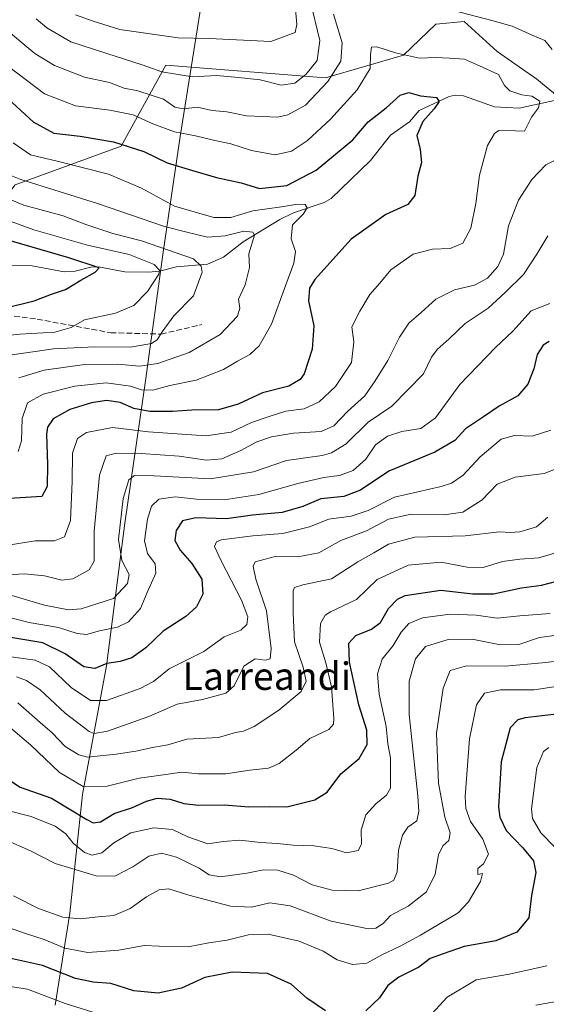
# Model space of a CAD drawing. Units: metres. Extents: x 648085 to 651549, y 4743905 to 4746293.
# Drawn here: x 648285 to 648439, y 4744521 to 4744809 of the extents above; entities that cross this region are included whole.
import ezdxf
from ezdxf.enums import TextEntityAlignment as Align

# ---------------------------------------------------------------- set-up
doc = ezdxf.new("R2010")
doc.units = ezdxf.units.M
doc.header["$MEASUREMENT"] = 0
doc.linetypes.add('DGN Style 3', pattern=[2.307223458686699, 1.648016756204785, -0.6592067024819142])
for name, color, linetype, lineweight in [('Arbolado forestal CxS', 92, 'Continuous', 0), ('Corriente natural lineal', 142, 'Continuous', 13), ('Curva de nivel maestra', 30, 'Continuous', 30), ('Curva de nivel normal', 30, 'Continuous', 0), ('Entidad de ámbito territorial', 7, 'Continuous', 0), ('Entidad de ámbito territorial CxS', 92, 'Continuous', 0), ('Senda', 7, 'DGN Style 3', 0), ('Texto cartográfico', 7, 'Continuous', 0)]:
    doc.layers.add(name, color=color, linetype=linetype, lineweight=lineweight)
doc.styles.add('Style-Arial', font='txt')

msp = doc.modelspace()

# ---------------------------------------------------------------- linework, layer by layer
at = {"layer": 'Arbolado forestal CxS', "color": 92, "linetype": 'Continuous', "lineweight": 0}
for points in [[(648456.8059, 4744774.5273, 1013.224300000002), (648436.2056999998, 4744791.392100001, 1007.247799999997), (648424.6369000003, 4744799.488100001, 1006.7889), (648414.9693, 4744808.2481, 1009.366099999999), (648406.7115000002, 4744807.4911, 1008.434299999994), (648397.3013000004, 4744798.453500001, 1005.259000000005), (648374.5015000004, 4744791.763900001, 1013.166500000007), (648328.0132999998, 4744795.536499999, 1016.625499999995), (648315.0016999999, 4744771.824100001, 1000.0916), (648283.9981000006, 4744760.563899999, 989.7223999999987), (648272.1359000001, 4744745.133300001, 974.2445000000008), (648238.7984999996, 4744763.083500001, 968.1186000000017), (648189.5537, 4744781.438899999, 966.6971000000049), (648147.3964999998, 4744793.5393, 959.557799999995), (648115.2619000003, 4744797.1647, 955.0121999999974), (648115.2505999999, 4744797.161699999, 955.0077000000019), (648112.8342000004, 4744909.273399999, 982.4625999999989)], [(648134.4699999997, 4743905.470000001, 1200.455400000006), (648119.2109000003, 4744613.423000001, 1043.874700000001), (648119.2247000001, 4744613.4253, 1043.876099999994), (648150.5255000005, 4744622.567500001, 1040.303499999995), (648176.6171000004, 4744621.676300001, 1040.222800000003), (648228.2194999997, 4744616.0715, 1046.436199999996), (648261.8620999996, 4744621.0119, 1035.224799999996), (648276.9562999997, 4744632.6757, 1021.886899999998), (648281.8214999996, 4744648.004100001, 1007.5962), (648270.6032999996, 4744675.813899999, 995.7973000000056), (648266.8481000002, 4744715.176100001, 977.3405000000058), (648269.0576999999, 4744738.094699999, 968.8611999999995), (648272.1359000001, 4744745.133300001, 974.2445000000008), (648283.9981000006, 4744760.563899999, 989.7223999999987), (648315.0016999999, 4744771.824100001, 1000.0916), (648328.0132999998, 4744795.536499999, 1016.625499999995), (648374.5015000004, 4744791.763900001, 1013.166500000007), (648397.3013000004, 4744798.453500001, 1005.259000000005), (648406.7115000002, 4744807.4911, 1008.434299999994), (648414.9693, 4744808.2481, 1009.366099999999), (648424.6369000003, 4744799.488100001, 1006.7889), (648436.2056999998, 4744791.392100001, 1007.247799999997), (648456.8059, 4744774.5273, 1013.224300000002)], [(648658.1926999995, 4744573.387900001, 1130.618100000007), (648648.5141000003, 4744582.7829, 1127.075400000002), (648642.5226999996, 4744601.1325, 1120.043099999995), (648647.1831, 4744630.444900001, 1108.565400000007), (648655.6327000001, 4744661.720100001, 1096.3027), (648643.7225000003, 4744693.333699999, 1085.700100000002), (648623.1221000003, 4744710.1985, 1073.984800000006), (648581.6010999996, 4744722.3079, 1058.670400000003), (648549.6557, 4744732.0141, 1048.457500000004), (648535.5729, 4744738.166099999, 1042.809999999998), (648532.6957, 4744761.011700001, 1046.080700000006), (648498.9260999998, 4744764.968900001, 1033.179900000003), (648456.8059, 4744774.5273, 1013.224300000002), (648436.2056999998, 4744791.392100001, 1007.247799999997), (648424.6369000003, 4744799.488100001, 1006.7889), (648414.9693, 4744808.2481, 1009.366099999999), (648406.7115000002, 4744807.4911, 1008.434299999994), (648397.3013000004, 4744798.453500001, 1005.259000000005), (648374.5015000004, 4744791.763900001, 1013.166500000007), (648328.0132999998, 4744795.536499999, 1016.625499999995), (648315.0016999999, 4744771.824100001, 1000.0916), (648283.9981000006, 4744760.563899999, 989.7223999999987), (648272.1359000001, 4744745.133300001, 974.2445000000008)], [(648658.1926999995, 4744573.387900001, 1130.618100000007), (648648.5141000003, 4744582.7829, 1127.075400000002), (648642.5226999996, 4744601.1325, 1120.043099999995), (648647.1831, 4744630.444900001, 1108.565400000007), (648655.6327000001, 4744661.720100001, 1096.3027), (648643.7225000003, 4744693.333699999, 1085.700100000002), (648623.1221000003, 4744710.1985, 1073.984800000006), (648581.6010999996, 4744722.3079, 1058.670400000003), (648549.6557, 4744732.0141, 1048.457500000004), (648535.5729, 4744738.166099999, 1042.809999999998), (648532.6957, 4744761.011700001, 1046.080700000006), (648498.9260999998, 4744764.968900001, 1033.179900000003), (648456.8059, 4744774.5273, 1013.224300000002), (648436.2056999998, 4744791.392100001, 1007.247799999997), (648424.6369000003, 4744799.488100001, 1006.7889), (648414.9693, 4744808.2481, 1009.366099999999), (648406.7115000002, 4744807.4911, 1008.434299999994), (648397.3013000004, 4744798.453500001, 1005.259000000005), (648374.5015000004, 4744791.763900001, 1013.166500000007), (648328.0132999998, 4744795.536499999, 1016.625499999995), (648315.0016999999, 4744771.824100001, 1000.0916), (648283.9981000006, 4744760.563899999, 989.7223999999987), (648272.1359000001, 4744745.133300001, 974.2445000000008)]]:
    msp.add_polyline3d(points, dxfattribs=at)
at = {"layer": 'Corriente natural lineal', "color": 142, "linetype": 'Continuous', "lineweight": 13}
msp.add_polyline3d([(648442.1880999999, 4744785.3507, 1006.203500000003), (648431, 4744783, 1003.664300000004), (648423.8106000006, 4744783.354699999, 1002.968999999997), (648414.7854000004, 4744786.541300001, 1001.995800000004), (648412.3819000004, 4744786.7511, 1001.739300000001), (648410.5928999997, 4744786.3148, 1001.533200000005), (648401.8252999998, 4744782.3004, 999.1959000000062), (648399, 4744779, 998.609500000006), (648393.5100999996, 4744775.062200001, 998.2483999999969), (648387.6398, 4744767.67, 997.2437999999967), (648376.2304999996, 4744756.590600001, 996.3286999999982), (648374.159, 4744755.426100001, 996.4337999999989), (648365.2429999998, 4744752.413799999, 995.4452000000019), (648361.2131000003, 4744750.4856, 994.4562000000006), (648350.4989, 4744743.933499999, 990.6010999999999), (648344.7938000001, 4744739.497, 987.6049999999959), (648340.1486999998, 4744737.443399999, 985.2244999999967), (648331.1317999996, 4744736.6635, 982.996499999994), (648326.1403000001, 4744735.4211, 981.0463000000019), (648322.9544000003, 4744735.053900001, 979.5071999999927), (648316.0662000002, 4744735.150400001, 977.6030000000028), (648308.3051000005, 4744736.649700001, 976.5075999999973), (648306.1435000002, 4744736.520099999, 975.9716999999946), (648301.5307, 4744735.375700001, 974.4707000000053), (648298.3748000005, 4744735.207900001, 973.5457000000025), (648288.9716999996, 4744736.895199999, 971.9266999999963), (648265.0839000001, 4744737.202199999, 967.9906999999948)], dxfattribs=at)
at = {"layer": 'Curva de nivel maestra', "color": 30, "linetype": 'Continuous', "lineweight": 30, "flags": 128}
for points, elevation in [([(648279.6200000001, 4744787.8201), (648289.29, 4744778.970100001), (648295.29, 4744775.700099999), (648303, 4744774.790100001), (648312.7300000006, 4744773.140100001), (648321.5599999997, 4744770.3201), (648328.3600000005, 4744766.960100001), (648335.4600000001, 4744764.860099999), (648342.7699999996, 4744762.710100001), (648349.9299999997, 4744761.1801), (648355.3399999999, 4744759.4901), (648363.2300000006, 4744760.4001), (648371.7800000003, 4744764.840100001), (648382.5499999998, 4744773.6801), (648386.9900000002, 4744779.0001), (648392.2100000001, 4744783.050100001), (648396.29, 4744786.790100001), (648398.8200000003, 4744787.520099999), (648402.2800000003, 4744786.5101), (648406.8799999999, 4744786.0801), (648407.6900000004, 4744784.9301), (648406.2199999997, 4744782.770099999), (648402.9500000002, 4744779.0601), (648401.2000000002, 4744775.0101), (648402.1900000004, 4744770.9301), (648402.5, 4744767.130100001), (648401.4600000001, 4744763.090100001), (648400.5599999997, 4744757.460100001), (648398.5700000003, 4744754.880100001), (648392.1100000005, 4744751.950099999), (648382.0499999998, 4744744.720100001), (648371.4299999997, 4744732.9801), (648369.8600000005, 4744730.420100001), (648369.5800000001, 4744726.720100001), (648371.1299999999, 4744719.460100001), (648370.6600000003, 4744712.610099999), (648368.3399999999, 4744705.4001), (648367.1699999999, 4744703.7501), (648363.8399999999, 4744701.770099999), (648356.1500000004, 4744699.8301), (648349.0899999999, 4744696.590100001), (648343.2999999998, 4744694.890100001), (648335.54, 4744694.7601), (648329.9500000002, 4744694.380100001), (648323.2800000003, 4744694.380100001), (648318.5999999996, 4744695.280099999), (648314.6200000001, 4744697.0001), (648310.6600000003, 4744697.600099999), (648306.2699999996, 4744696.9901), (648299.9400000004, 4744694.970100001), (648295.1200000001, 4744692.280099999), (648293.5099999999, 4744689.8301), (648293.1900000004, 4744687.840100001), (648293.4800000006, 4744678.9001), (648293.4100000003, 4744672.4901), (648291.7699999996, 4744669.590100001), (648285.6200000001, 4744669.200099999), (648275.6200000001, 4744668.6601)], 1000), ([(648281.3499999996, 4744724.720100001), (648289.5499999998, 4744726.720100001), (648294.6200000001, 4744728.670100001), (648298.7100000001, 4744729.9901), (648303.2000000002, 4744732.780099999), (648307.4100000003, 4744735.040100001), (648308.4900000002, 4744736.350099999), (648299.6500000004, 4744739.270099999), (648280.6299999999, 4744744.8201)], 975), ([(648439.8200000003, 4744714.8201), (648438.0499999998, 4744713.770099999), (648436.2300000006, 4744711.100099999), (648435.2800000003, 4744706.880100001), (648433.5700000003, 4744702.380100001), (648430.5999999996, 4744699.030099999), (648425.1600000003, 4744695.9901), (648420.6500000004, 4744692.9001), (648415.3799999999, 4744689.340100001), (648412.29, 4744685.9901), (648406.4100000003, 4744682.550100001), (648393.0300000003, 4744676.9801), (648384.7800000003, 4744671.4801), (648379.8799999999, 4744669.640100001), (648373.2000000002, 4744668.940099999), (648367.9199999999, 4744666.690099999), (648361.8600000005, 4744664.9801), (648353.29, 4744664.110099999), (648345.7199999997, 4744663.120100001), (648336.7300000006, 4744663.390100001), (648332.8799999999, 4744662.550100001), (648330.9500000002, 4744659.640100001), (648330.6200000001, 4744656.790100001), (648332.1900000004, 4744653.940099999), (648335.5999999996, 4744650.020099999), (648338.4500000002, 4744645.450099999), (648338.7400000002, 4744641.100099999), (648336.9299999997, 4744637.370100001), (648333.8099999997, 4744634.600099999), (648327.2400000002, 4744630.290100001), (648322.1399999997, 4744625.460100001), (648318.0300000003, 4744622.530099999), (648314.6900000004, 4744621.470100001), (648310.7400000002, 4744620.840100001), (648307.2300000006, 4744619.4001), (648304.04, 4744619.870100001), (648298.6699999999, 4744623.700099999), (648292.1500000004, 4744626.880100001), (648282.7800000003, 4744628.420100001)], 1025), ([(648281.7599999999, 4744587.2301), (648285.4600000001, 4744584.720100001), (648294.6799999997, 4744581.5601), (648304.9000000004, 4744575.3201), (648306.79, 4744574.370100001), (648308.9500000002, 4744574.610099999), (648312.9500000002, 4744577.030099999), (648318.29, 4744578.860099999), (648322.3799999999, 4744580.710100001), (648325.4299999997, 4744581.5101), (648329.2199999997, 4744581.3101), (648333.2300000006, 4744580.040100001), (648337.5599999997, 4744579.5001), (648345.1200000001, 4744579.590100001), (648352.1699999999, 4744578.9901), (648358.1100000005, 4744579.130100001), (648363.25, 4744579.0601), (648371.4199999999, 4744581.0601), (648375.0099999999, 4744583.350099999), (648379.0499999998, 4744588.630100001), (648384.4100000003, 4744593.100099999), (648386.6699999999, 4744597.2601), (648386.5599999997, 4744601.4301), (648384.2199999997, 4744608.7601), (648381.5300000003, 4744621.2301), (648381.3799999999, 4744626.770099999), (648383.3799999999, 4744629.0701), (648387.9500000002, 4744630.840100001), (648390.6299999999, 4744632.840100001), (648392.9600000001, 4744636.950099999), (648395.5800000001, 4744639.620100001), (648397.8099999997, 4744640.690099999), (648408.2100000001, 4744642.2401), (648417.4800000006, 4744641.1601), (648423.5800000001, 4744641.220100001), (648431.6799999997, 4744642.950099999), (648437.5800000001, 4744643.6801), (648444.25, 4744645.440099999)], 1050), ([(648444.3899999997, 4744606.380100001), (648432.8099999997, 4744604.960100001), (648430.5999999996, 4744604.460100001), (648428.4100000003, 4744602.0601), (648425.7699999996, 4744592.130100001), (648425, 4744578.9001), (648425.3799999999, 4744575.9901), (648427.2699999996, 4744572.120100001), (648432.1100000005, 4744567.040100001), (648435.2199999997, 4744563.280099999), (648435.8700000001, 4744559.870100001), (648434.6200000001, 4744553.1801), (648433.8799999999, 4744546.6501), (648430.3799999999, 4744542.460100001), (648424.25, 4744539.870100001), (648415.0199999996, 4744538.2401), (648408.8899999997, 4744536.140100001), (648405.0700000003, 4744534.7301), (648401.7199999997, 4744532.270099999), (648395.9100000003, 4744529.280099999), (648392.6900000004, 4744526.850099999), (648390.29, 4744523.270099999), (648386.29, 4744519.4901)], 1075), ([(648374.5800000001, 4744519.4801), (648369.0599999997, 4744523.140100001), (648364.5599999997, 4744527.3101), (648357.6200000001, 4744530.380100001), (648347.3600000005, 4744530.780099999), (648339.3099999997, 4744529.1801), (648332.5800000001, 4744526.120100001), (648325.7699999996, 4744524.610099999), (648318.6600000003, 4744525.300100001), (648311.9800000006, 4744527.4801), (648306.79, 4744527.850099999), (648301.6200000001, 4744528.940099999), (648292.04, 4744532.690099999), (648280.6500000004, 4744535.220100001)], 1075)]:
    msp.add_lwpolyline(points, dxfattribs=dict(at, elevation=elevation))
at = {"layer": 'Curva de nivel normal', "color": 30, "linetype": 'Continuous', "lineweight": 0, "flags": 128}
for points, elevation in [([(648370.0599999997, 4744814.369999999), (648372.9100000003, 4744802.699999999), (648372.1200000001, 4744796.91), (648368.79, 4744792.76), (648365.5599999997, 4744790.27), (648361.6399999997, 4744789.66), (648355.4500000002, 4744791.27), (648349.1900000004, 4744791.92), (648342.7300000006, 4744792.49), (648335.7400000002, 4744792.060000001), (648326.7699999996, 4744793.609999999), (648321.0700000003, 4744795.59), (648310.7800000003, 4744798.890000001), (648300.2300000006, 4744802.310000001), (648293.2999999998, 4744806.390000001), (648290.2100000001, 4744809)], 1015), ([(648376.8600000005, 4744810.369999999), (648379.3600000005, 4744802.039999999), (648379.0199999996, 4744796.710000001), (648375.2400000002, 4744790.710000001), (648368.6799999997, 4744783.789999999), (648363.54, 4744780.970000001), (648360.6600000003, 4744780.32), (648351.5499999998, 4744780.720000001), (648345.8099999997, 4744781.84), (648341.54, 4744782.289999999), (648337.2300000006, 4744783.24), (648333.0700000003, 4744782.810000001), (648330.6200000001, 4744783.25), (648327.29, 4744785.630000001), (648319.8499999996, 4744788), (648315.79, 4744788.789999999), (648311.5700000003, 4744790.41), (648304.2199999997, 4744792.039999999), (648295.5, 4744795.449999999), (648289.8099999997, 4744798.880000001), (648280.3300000001, 4744806.75), (648278.3499999996, 4744808.74), (648272.5800000001, 4744811.439999999)], 1010), ([(648365.8099999997, 4744811.890000001), (648366.2100000001, 4744807.42), (648365.6600000003, 4744805.050000001), (648358.6200000001, 4744802.439999999), (648340.5800000001, 4744803.32), (648331.6200000001, 4744803.449999999), (648314.5700000003, 4744805.92), (648306.7800000003, 4744808.34), (648301.6500000004, 4744810.24)], 1020), ([(648440.6399999997, 4744800.050000001), (648438.5, 4744802.699999999), (648434.8499999996, 4744804.310000001), (648428.9400000004, 4744806.859999999), (648423.0700000003, 4744808.529999999), (648412.29, 4744811.4)], 1010), ([(648281.9900000002, 4744655.359999999), (648289.8799999999, 4744656.619999999), (648295.4800000006, 4744656.640000001), (648298.4600000001, 4744657.850000001), (648300.1799999997, 4744662.640000001), (648300.6900000004, 4744673.970000001), (648300.79, 4744682.230000001), (648302.2000000002, 4744686.5), (648304.8700000001, 4744688.24), (648312.4400000004, 4744689.720000001), (648322.9500000002, 4744688.529999999), (648339.6200000001, 4744687.359999999), (648347.04, 4744688.390000001), (648352.9699999997, 4744691.189999999), (648358.4500000002, 4744693.09), (648362.9699999997, 4744694.550000001), (648368.29, 4744695.210000001), (648372.7300000006, 4744697.25), (648377.4800000006, 4744701.680000001), (648382.1500000004, 4744708.710000001), (648382.7999999998, 4744714.710000001), (648382.2300000006, 4744719.119999999), (648384.5499999998, 4744723.710000001), (648387.4600000001, 4744728.57), (648390.4100000003, 4744731.9), (648393.6200000001, 4744735.789999999), (648400.1200000001, 4744740.300000001), (648405.7100000001, 4744741.800000001), (648410.9299999997, 4744741.99), (648414.5700000003, 4744743.550000001), (648416.8899999997, 4744747.949999999), (648418.4199999999, 4744755.100000001), (648419.4400000004, 4744763.369999999), (648421.7599999999, 4744772.08), (648423.7999999998, 4744775.600000001), (648425.1399999997, 4744776.449999999), (648429.9500000002, 4744776.32), (648432.6100000005, 4744776.220000001), (648434.6200000001, 4744780.359999999), (648436.6699999999, 4744783.039999999), (648437.0499999998, 4744784.980000001), (648434.7300000006, 4744786.42), (648431.8499999996, 4744786.880000001), (648428.2599999999, 4744788.02), (648426.7800000003, 4744789.619999999), (648425.0099999999, 4744792.77), (648419.4800000006, 4744795.310000001), (648415.0899999999, 4744797.24), (648410.7300000006, 4744797.550000001), (648406.6200000001, 4744797.74), (648401.9500000002, 4744797.59), (648394.9500000002, 4744799.060000001), (648389.5, 4744800.83), (648387.9199999999, 4744800.74), (648387.6299999999, 4744798.66), (648387.5599999997, 4744794.51), (648383.7800000003, 4744788.32), (648375.9699999997, 4744779.710000001), (648369.3399999999, 4744773.560000001), (648364.6500000004, 4744770.4), (648359.8300000001, 4744769.33), (648352.9199999999, 4744770.58), (648346.9500000002, 4744772.5), (648342.29, 4744773.480000001), (648336.6200000001, 4744774.859999999), (648330.5, 4744776.039999999), (648324.1500000004, 4744778.4), (648318.5, 4744781), (648311.6799999997, 4744782.41), (648301.6600000003, 4744783.65), (648292.5700000003, 4744787.130000001), (648282.0899999999, 4744795.100000001)], 1005), ([(648284.8899999997, 4744682.76), (648285.8499999996, 4744685.82), (648286.0899999999, 4744692.369999999), (648287.6500000004, 4744696.949999999), (648292.2199999997, 4744699.52), (648301.4400000004, 4744701.859999999), (648310.5599999997, 4744702.76), (648317.6399999997, 4744701.789999999), (648320.8399999999, 4744700.699999999), (648324.1699999999, 4744700.680000001), (648329.1799999997, 4744702), (648336.8600000005, 4744703.57), (648344.8399999999, 4744706.720000001), (648348.8700000001, 4744709.09), (648352.4400000004, 4744711.050000001), (648355.1900000004, 4744713.58), (648358.7999999998, 4744719.869999999), (648362.9500000002, 4744731.41), (648365.3200000003, 4744737.680000001), (648365.7999999998, 4744741.130000001), (648364.5499999998, 4744744.77), (648364.9400000004, 4744748.859999999), (648368.0199999996, 4744752.050000001), (648369.2300000006, 4744753.82), (648368.6200000001, 4744754.859999999), (648366.3799999999, 4744754.939999999), (648361.6699999999, 4744754.17), (648353.3600000005, 4744752.970000001), (648346.9199999999, 4744751.01), (648341.9900000002, 4744751.08), (648330.4699999997, 4744754.390000001), (648320.8499999996, 4744759.630000001), (648311.2800000003, 4744763.689999999), (648296.6500000004, 4744767.350000001), (648288.4699999997, 4744769.380000001), (648283.4400000004, 4744772.859999999)], 995), ([(648280.2000000002, 4744646.619999999), (648286.7199999997, 4744647.08), (648292.6299999999, 4744646.470000001), (648297.6699999999, 4744645.140000001), (648300.8099999997, 4744645.600000001), (648305.6200000001, 4744648.220000001), (648307.0599999997, 4744650.74), (648307.0800000001, 4744659.5), (648308.5999999996, 4744675.82), (648310.6100000005, 4744681.49), (648313.4900000002, 4744682.27), (648320.7699999996, 4744682.15), (648331.8200000003, 4744681.380000001), (648339.8099999997, 4744680.26), (648344.3200000003, 4744680.630000001), (648349.8600000005, 4744683.029999999), (648354.5, 4744685.58), (648358.75, 4744687.050000001), (648365.2400000002, 4744688.09), (648373.29, 4744688.57), (648376.9500000002, 4744690.210000001), (648380.9600000001, 4744694.41), (648385.9900000002, 4744698.949999999), (648389.0099999999, 4744703.41), (648392.7599999999, 4744709.34), (648396.1500000004, 4744716.08), (648398.8600000005, 4744720.220000001), (648402.4100000003, 4744723.33), (648406.7699999996, 4744727.17), (648412.1200000001, 4744729.939999999), (648418.04, 4744731.289999999), (648421.7800000003, 4744733.380000001), (648424.8300000001, 4744736.710000001), (648426.4400000004, 4744740.369999999), (648427.9600000001, 4744748.58), (648430.7999999998, 4744756.119999999), (648434.7199999997, 4744762.16), (648438.8399999999, 4744766.430000001), (648441.7000000002, 4744767.880000001)], 1010), ([(648285.1399999997, 4744704.279999999), (648292.5199999996, 4744706.5), (648304.25, 4744708.140000001), (648313.9500000002, 4744708.220000001), (648320.29, 4744707.66), (648325.6600000003, 4744708.380000001), (648334.79, 4744711.65), (648343.8300000001, 4744716.939999999), (648348.8399999999, 4744722.210000001), (648349.5899999999, 4744724.539999999), (648349.1299999999, 4744727.25), (648351.0999999996, 4744731.369999999), (648352.4199999999, 4744736.480000001), (648352.2000000002, 4744740.460000001), (648353.8399999999, 4744745.869999999), (648353.3899999997, 4744746.800000001), (648350.7000000002, 4744747.02), (648345.2599999999, 4744745.680000001), (648340.0999999996, 4744745.279999999), (648334.5099999999, 4744746.67), (648327.5599999997, 4744748.42), (648308.04, 4744755.130000001), (648285.7199999997, 4744762.140000001), (648281.3300000001, 4744763.92)], 990), ([(648280.4600000001, 4744710.609999999), (648295.25, 4744712.680000001), (648307.25, 4744713.279999999), (648317.6900000004, 4744713.15), (648323.7599999999, 4744714.310000001), (648325.4800000006, 4744715.289999999), (648326.9199999999, 4744717.710000001), (648330.3399999999, 4744722.359999999), (648336.0899999999, 4744728.210000001), (648338.5700000003, 4744735.130000001), (648338.3200000003, 4744736.869999999), (648336.0899999999, 4744739), (648320.9100000003, 4744744.210000001), (648312.5199999996, 4744746.4), (648304.6500000004, 4744748.99), (648298.0099999999, 4744751.529999999), (648286.5999999996, 4744754.619999999), (648273.0099999999, 4744760.189999999)], 985), ([(648276.9699999997, 4744716.07), (648285.4299999997, 4744717.02), (648295.5700000003, 4744717.59), (648300.3499999996, 4744718.9), (648304.29, 4744721.199999999), (648313.29, 4744723.119999999), (648318.6200000001, 4744725.390000001), (648322.6600000003, 4744729.4), (648325.9500000002, 4744734.539999999), (648326.1299999999, 4744735.66), (648324.5300000003, 4744737.310000001), (648317.2800000003, 4744740.199999999), (648305.1799999997, 4744742.99), (648289.4600000001, 4744747.470000001), (648276.9000000004, 4744752.060000001)], 980), ([(648283.0700000003, 4744640.699999999), (648292.6200000001, 4744637.930000001), (648299.6200000001, 4744636.57), (648303.2400000002, 4744636.82), (648308.1100000005, 4744638.380000001), (648312.7400000002, 4744639.800000001), (648316.8099999997, 4744644.180000001), (648317.2599999999, 4744646.810000001), (648315.1100000005, 4744650.9), (648314.1699999999, 4744657.039999999), (648315.54, 4744669.039999999), (648317.2000000002, 4744674.51), (648318.8899999997, 4744675.74), (648324.6100000005, 4744675.66), (648341.0199999996, 4744674.730000001), (648353.5499999998, 4744676.76), (648363.1900000004, 4744680.15), (648373.6200000001, 4744681.600000001), (648376.3200000003, 4744682.34), (648380.6200000001, 4744685.02), (648386.9500000002, 4744691.26), (648393.9100000003, 4744695.930000001), (648398.6200000001, 4744700.810000001), (648403.0800000001, 4744705.369999999), (648405.4500000002, 4744710.230000001), (648407.1200000001, 4744712.52), (648410.6200000001, 4744715.609999999), (648415.29, 4744720.060000001), (648421.9500000002, 4744724.550000001), (648426.9500000002, 4744729.180000001), (648432.29, 4744734.369999999), (648436.2000000002, 4744740.350000001), (648439.3600000005, 4744745.66)], 1015), ([(648278.8799999999, 4744635.180000001), (648288.0899999999, 4744632.84), (648296.6500000004, 4744631.4), (648302.1399999997, 4744629.57), (648304.8799999999, 4744629.32), (648308.5899999999, 4744630.42), (648313.8600000005, 4744631.480000001), (648317.0499999998, 4744633.060000001), (648320.5899999999, 4744636.939999999), (648322.5499999998, 4744641.550000001), (648325.0199999996, 4744647.189999999), (648324.8399999999, 4744650), (648322.6100000005, 4744652.960000001), (648321.7800000003, 4744656.710000001), (648322.6200000001, 4744662.960000001), (648323.8399999999, 4744666.82), (648325.9400000004, 4744668.850000001), (648330.7400000002, 4744669.539999999), (648336.9500000002, 4744668.810000001), (648344.9500000002, 4744668.630000001), (648355.0800000001, 4744670.180000001), (648366.4699999997, 4744673.390000001), (648374.0800000001, 4744675.109999999), (648378.6200000001, 4744675.689999999), (648382.6200000001, 4744677.15), (648386.3399999999, 4744680.480000001), (648389.1600000003, 4744684.640000001), (648392.6299999999, 4744687.220000001), (648396.8099999997, 4744688.619999999), (648402.2999999998, 4744689.49), (648406.5999999996, 4744692.550000001), (648413.7199999997, 4744702.25), (648424.0899999999, 4744713.130000001), (648429.1399999997, 4744717.850000001), (648434.5499999998, 4744723.810000001), (648439.9400000004, 4744725.92)], 1020), ([(648280.75, 4744623.060000001), (648289.8799999999, 4744621.82), (648294.0599999997, 4744619.84), (648300.3899999997, 4744613.810000001), (648305.9800000006, 4744610.050000001), (648310.6900000004, 4744610.060000001), (648320.54, 4744613.550000001), (648324.3700000001, 4744615.58), (648328.9800000006, 4744619.279999999), (648339.0700000003, 4744624.350000001), (648344.9500000002, 4744628.630000001), (648349.8099999997, 4744630.600000001), (648351.6100000005, 4744632.279999999), (648351.8700000001, 4744634.5), (648350.0300000003, 4744639.300000001), (648344.0800000001, 4744650.810000001), (648342.1699999999, 4744655.060000001), (648342.7100000001, 4744656.34), (648344.1200000001, 4744656.930000001), (648353.3399999999, 4744658.17), (648362.0999999996, 4744658.800000001), (648369.9000000004, 4744660.789999999), (648375.4699999997, 4744662.970000001), (648382, 4744663.890000001), (648386.9500000002, 4744665.52), (648394.6200000001, 4744669.42), (648408.29, 4744672.529999999), (648411.2599999999, 4744673.5), (648414.7000000002, 4744675.880000001), (648419.6100000005, 4744681.15), (648425.79, 4744686.32), (648429.6399999997, 4744687.390000001), (648434.7699999996, 4744687.25), (648440.2199999997, 4744688.99)], 1030), ([(648442.3099999997, 4744677.92), (648438.3300000001, 4744676.279999999), (648429.8300000001, 4744675.289999999), (648424.6200000001, 4744673.189999999), (648420.2000000002, 4744668.630000001), (648414.5999999996, 4744665.08), (648409.1399999997, 4744664.27), (648399.4900000002, 4744664.42), (648392.9500000002, 4744663.029999999), (648386.5099999999, 4744659.619999999), (648378.9900000002, 4744656.76), (648372.6200000001, 4744653.15), (648366.5199999996, 4744652), (648359.8799999999, 4744652.109999999), (648354.0300000003, 4744650.529999999), (648353.4199999999, 4744649.27), (648354.2199999997, 4744645.449999999), (648357.3600000005, 4744636.220000001), (648358.7199999997, 4744625.220000001), (648358.4400000004, 4744622.180000001), (648356.9299999997, 4744621.859999999), (648354.0599999997, 4744622.180000001), (648350.7000000002, 4744620.060000001), (648347.9500000002, 4744614.310000001), (648345.4500000002, 4744612.199999999), (648338.7000000002, 4744610.380000001), (648331.2800000003, 4744608.980000001), (648323.04, 4744605.4), (648310.9500000002, 4744601.07), (648307.0800000001, 4744600.42), (648305.6200000001, 4744601.060000001), (648298.6200000001, 4744606.359999999), (648291.29, 4744613.180000001), (648287.3399999999, 4744615.939999999), (648284.4500000002, 4744616.970000001)], 1035), ([(648439.4299999997, 4744663.600000001), (648436.0700000003, 4744660.76), (648431.25, 4744659.27), (648428.5199999996, 4744659.060000001), (648425.2599999999, 4744659.279999999), (648415.29, 4744658.17), (648400.6200000001, 4744657.699999999), (648392.9500000002, 4744655.680000001), (648388.6200000001, 4744653.140000001), (648383.9500000002, 4744650.58), (648376.29, 4744645.600000001), (648367.9500000002, 4744643.859999999), (648365.4699999997, 4744643.07), (648365.0800000001, 4744642.060000001), (648365.1500000004, 4744635.59), (648365.4699999997, 4744627.220000001), (648368.04, 4744619.789999999), (648368.8899999997, 4744615.699999999), (648367.4400000004, 4744612.640000001), (648360.9500000002, 4744607.199999999), (648353.7000000002, 4744602.480000001), (648350.6200000001, 4744601.130000001), (648348.29, 4744600.710000001), (648343.3399999999, 4744599.27), (648334.1500000004, 4744598.800000001), (648328.5999999996, 4744597.119999999), (648324.0999999996, 4744596.359999999), (648319.2400000002, 4744595.24), (648313.4800000006, 4744594.380000001), (648305.1500000004, 4744593.560000001), (648302.6399999997, 4744594.180000001), (648298.6500000004, 4744596.66), (648294.8499999996, 4744600.600000001), (648291.3099999997, 4744603.600000001), (648284.8399999999, 4744609.41)], 1040), ([(648442.29, 4744653.369999999), (648436.7699999996, 4744651.689999999), (648431.2300000006, 4744651.359999999), (648426.1799999997, 4744650.600000001), (648420.5700000003, 4744648.92), (648415.8600000005, 4744649), (648408.29, 4744650.42), (648398.6200000001, 4744649.600000001), (648389.6200000001, 4744645.380000001), (648383.6200000001, 4744639.560000001), (648376.0099999999, 4744635.930000001), (648374.4800000006, 4744634.939999999), (648373.1100000005, 4744632.52), (648372.7999999998, 4744627.039999999), (648374.6600000003, 4744621.039999999), (648376.2800000003, 4744614.039999999), (648376.9800000006, 4744604.84), (648376.9000000004, 4744603.17), (648375.4800000006, 4744601.59), (648369.9900000002, 4744598.970000001), (648366, 4744595.560000001), (648361.0800000001, 4744591.699999999), (648357.9000000004, 4744590.310000001), (648352.5, 4744589.689999999), (648345.4900000002, 4744588.640000001), (648337.5, 4744588.66), (648332.6200000001, 4744589.16), (648327.9500000002, 4744588.42), (648320.2100000001, 4744587.4), (648310.8499999996, 4744585.08), (648303.8700000001, 4744584.960000001), (648296.9500000002, 4744589.039999999), (648288.5199999996, 4744597.15), (648282.75, 4744602.02)], 1045), ([(648440.0800000001, 4744635.5), (648431.2599999999, 4744634.789999999), (648424.6399999997, 4744634.100000001), (648418.4400000004, 4744634.960000001), (648410.8600000005, 4744635.279999999), (648402.8600000005, 4744634.210000001), (648398.8200000003, 4744632.550000001), (648396.6200000001, 4744630.039999999), (648394.29, 4744626.119999999), (648391.0999999996, 4744622.16), (648389.7100000001, 4744617.82), (648390.1900000004, 4744611.869999999), (648392.2000000002, 4744602.439999999), (648392.75, 4744597.390000001), (648393.5199999996, 4744593.369999999), (648393.5, 4744584.5), (648392.3499999996, 4744582.4), (648389.2300000006, 4744579.880000001), (648386.3300000001, 4744576.680000001), (648384.9800000006, 4744572.199999999), (648385, 4744568.15), (648384.0599999997, 4744566.32), (648380.6600000003, 4744565.619999999), (648376.4299999997, 4744566.850000001), (648371.1600000003, 4744567.67), (648365.0899999999, 4744567.800000001), (648360.5, 4744568.359999999), (648355.5700000003, 4744568.58), (648349.5800000001, 4744569.34), (648344.7599999999, 4744568.91), (648340.1799999997, 4744568.180000001), (648334.4299999997, 4744570.25), (648329.9699999997, 4744572.390000001), (648324.4900000002, 4744572.91), (648317.75, 4744571.439999999), (648312.8200000003, 4744568.550000001), (648309.2999999998, 4744565.59), (648306.5199999996, 4744564.890000001), (648304.2400000002, 4744565.74), (648300.9900000002, 4744568.449999999), (648298.7800000003, 4744571.119999999), (648295.7000000002, 4744573.380000001), (648288.7400000002, 4744576.17), (648281.3799999999, 4744578.039999999)], 1055), ([(648281.0199999996, 4744569.52), (648288.5599999997, 4744566.16), (648295.7400000002, 4744562.49), (648307.6200000001, 4744558.91), (648313.1399999997, 4744558.779999999), (648318.3799999999, 4744561.52), (648323.0099999999, 4744564.58), (648326.6699999999, 4744565.529999999), (648331.0800000001, 4744564.300000001), (648337.4900000002, 4744561.230000001), (648340.5999999996, 4744559.16), (648343.9500000002, 4744558.59), (648351.5899999999, 4744559.66), (648356.5099999999, 4744560.65), (648360.6600000003, 4744560.5), (648365.2000000002, 4744559.039999999), (648370.6100000005, 4744556.300000001), (648376.4600000001, 4744554.699999999), (648384.0899999999, 4744554.49), (648392.9299999997, 4744556.75), (648394.4600000001, 4744557.609999999), (648395.4800000006, 4744560.02), (648395.8799999999, 4744566.369999999), (648396.9699999997, 4744570.710000001), (648398.5899999999, 4744573.039999999), (648401.1699999999, 4744574.970000001), (648401.7800000003, 4744577.720000001), (648401.4500000002, 4744582.100000001), (648398.9400000004, 4744605.970000001), (648398.9199999999, 4744615.710000001), (648400.7599999999, 4744622.180000001), (648403.6600000003, 4744625.810000001), (648410.29, 4744627.84), (648417.29, 4744627.939999999), (648425.6200000001, 4744626.350000001), (648430.9500000002, 4744626.380000001), (648437, 4744628.480000001), (648444.1200000001, 4744629.41)], 1060), ([(648444.6200000001, 4744621.869999999), (648437.7300000006, 4744621.08), (648426.9699999997, 4744620.109999999), (648415.6799999997, 4744620.140000001), (648410.9400000004, 4744618.84), (648408.8899999997, 4744613.680000001), (648406.8700000001, 4744600.49), (648407.5199999996, 4744585.960000001), (648409.3499999996, 4744576.039999999), (648410.8600000005, 4744571.390000001), (648410.4699999997, 4744569.24), (648408.7699999996, 4744567.680000001), (648407.4900000002, 4744565.02), (648406.5, 4744559.359999999), (648403.9699999997, 4744554.24), (648398.6200000001, 4744550.039999999), (648393.4699999997, 4744547.26), (648391.3600000005, 4744544.99), (648389.2000000002, 4744543.640000001), (648387.1100000005, 4744543.390000001), (648376.1699999999, 4744545.630000001), (648364.2599999999, 4744550.100000001), (648358.29, 4744550.99), (648353, 4744549.779999999), (648346.8099999997, 4744550.07), (648334.6699999999, 4744553.210000001), (648328.8799999999, 4744555.07), (648326, 4744554.77), (648322.3399999999, 4744552.710000001), (648317.5800000001, 4744549.359999999), (648312.7800000003, 4744547.34), (648308.29, 4744546.9), (648302.9500000002, 4744546.34), (648297.9400000004, 4744546.84), (648290.8899999997, 4744549.300000001), (648283.54, 4744553.07)], 1065), ([(648280.7400000002, 4744544.26), (648287.04, 4744542.039999999), (648292.5199999996, 4744540.34), (648298.5599999997, 4744537.76), (648305.2800000003, 4744536.529999999), (648314.2699999996, 4744537.220000001), (648321.6200000001, 4744538.58), (648326.0800000001, 4744538.32), (648334.4600000001, 4744538.180000001), (648340.5499999998, 4744539.33), (648345.8200000003, 4744540.15), (648352.0899999999, 4744541.65), (648357.7800000003, 4744541.82), (648366.9000000004, 4744539.850000001), (648373.8399999999, 4744536.92), (648377.9699999997, 4744534.33), (648382.4600000001, 4744532.960000001), (648386.6200000001, 4744533.4), (648390.9500000002, 4744535.800000001), (648396.29, 4744538.380000001), (648402.2800000003, 4744541.59), (648413.2300000006, 4744548.039999999), (648416.2000000002, 4744551.27), (648419.79, 4744557.199999999), (648420.3399999999, 4744559.600000001), (648418.9500000002, 4744559.230000001), (648418.9500000002, 4744560.99), (648420.6500000004, 4744562.42), (648422.1100000005, 4744565.25), (648420.4600000001, 4744569.550000001), (648416.8799999999, 4744574.75), (648415.4600000001, 4744578.58), (648415.2699999996, 4744582.039999999), (648416.5, 4744598.850000001), (648418.5899999999, 4744608.84), (648420.9500000002, 4744612.189999999), (648425.6200000001, 4744613.15), (648435.4400000004, 4744613.189999999), (648447.4800000006, 4744614.980000001)], 1070), ([(648439.7199999997, 4744596.300000001), (648438.0899999999, 4744595.130000001), (648436.1399999997, 4744590.52), (648434.6399999997, 4744578.4), (648434.8700000001, 4744575.600000001), (648437.3899999997, 4744571.460000001), (648445.4500000002, 4744563.16)], 1080), ([(648309.79, 4744518.08), (648298.6600000003, 4744521.66), (648287.6200000001, 4744525.76), (648281.8700000001, 4744526.720000001), (648274.8799999999, 4744526.119999999), (648267.9600000001, 4744526.16), (648256.9800000006, 4744525.26), (648235.5599999997, 4744525.779999999), (648222.7199999997, 4744525.539999999), (648212.6299999999, 4744526.100000001), (648197.9600000001, 4744529.710000001), (648175.0499999998, 4744536.800000001), (648158.0899999999, 4744540.449999999), (648147.7300000006, 4744540.109999999), (648136.2999999998, 4744537.140000001), (648128.4299999997, 4744533.51), (648121.0318999998, 4744528.936799999)], 1080), ([(648439.0800000001, 4744532.66), (648428.1399999997, 4744530.16), (648418.5199999996, 4744528.550000001), (648410.0199999996, 4744523.5), (648404.5199999996, 4744517.439999999)], 1080), ([(648442.9600000001, 4744522.390000001), (648435.8499999996, 4744521.17)], 1085)]:
    msp.add_lwpolyline(points, dxfattribs=dict(at, elevation=elevation))
at = {"layer": 'Entidad de ámbito territorial', "color": 7, "linetype": 'Continuous', "lineweight": 0, "flags": 128}
msp.add_lwpolyline([(648440.2220000012, 4745035.684999999), (648424.143, 4745017.244000002), (648416.2690000006, 4745008.857000002), (648408.6840000004, 4744999.333000001), (648400.2189999997, 4744989.527), (648390.7810000024, 4744978.291000001), (648377.1780000007, 4744961.964000002), (648367.9780000006, 4744951.244000002), (648360.124000001, 4744942.220000001), (648355.1110000013, 4744935.829999999), (648352.3080000019, 4744915.640000002), (648349.7620000012, 4744895.333000001), (648345.6770000014, 4744863.272000002), (648339.4000000014, 4744819.947000001), (648332.1660000009, 4744774.682999999), (648327.2440000017, 4744740.942999999), (648322.0580000011, 4744703.376000001), (648315.9800000011, 4744661.838999999), (648310.6680000006, 4744620.197000001), (648303.7040000006, 4744582.575999998), (648299.9510000015, 4744547.981000001), (648295.7040000008, 4744521.132)], dxfattribs=at)
at = {"layer": 'Entidad de ámbito territorial CxS', "color": 92, "linetype": 'Continuous', "lineweight": 0, "flags": 128}
msp.add_lwpolyline([(648440.2220000006, 4745035.685), (648424.1429999995, 4745017.244000001), (648416.2689999999, 4745008.857000001), (648408.6839999999, 4744999.333000001), (648400.218999999, 4744989.527000001), (648390.7809999996, 4744978.291), (648377.1780000001, 4744961.964000001), (648367.978, 4744951.244000001), (648360.1240000007, 4744942.220000001), (648355.1110000006, 4744935.829999999), (648352.3079999991, 4744915.640000002), (648349.7620000006, 4744895.333000001), (648345.6770000008, 4744863.272000001), (648339.4000000008, 4744819.947000001), (648332.1660000006, 4744774.683), (648327.244000001, 4744740.943), (648322.0580000004, 4744703.376), (648315.9800000006, 4744661.839000001), (648310.668, 4744620.197000001), (648303.704, 4744582.575999999), (648299.9510000009, 4744547.981000001), (648295.7040000004, 4744521.131999999)], dxfattribs=at)
at = {"layer": 'Senda', "color": 7, "linetype": 'DGN Style 3', "lineweight": 0}
msp.add_polyline3d([(648116.1059999998, 4744757.478700001, 975.9367000000057), (648122.1401000004, 4744756.200099999, 977.4869000000036), (648141.2641000003, 4744754.1665, 980.5247999999993), (648152.7473999998, 4744751.539899999, 974.3812999999938), (648172.5911999998, 4744747.5712, 975.2051999999967), (648189.2599999999, 4744748.364900001, 970.8181000000042), (648204.7380999997, 4744751.539899999, 970.1195000000008), (648220.2163000006, 4744751.539899999, 970.9802000000054), (648236.0913000006, 4744743.602399999, 981.995299999995), (648249.5850999998, 4744734.077400001, 981.0749000000069), (648262.2851, 4744726.139900001, 982.3565999999993), (648274.5883, 4744723.3618, 986.3899999999995), (648290.4633, 4744721.377400001, 993.0783999999985), (648311.8946000002, 4744717.408600001, 994.8656000000047), (648326.5789999999, 4744717.011800001, 995.0295999999945), (648338.4852999998, 4744719.789899999, 994.688500000004)], dxfattribs=at)

# ---------------------------------------------------------------- texts
at = {"layer": 'Texto cartográfico', "color": 7, "linetype": 'Continuous', "lineweight": 0, "style": 'Style-Arial'}
msp.add_text('Larreandi', height=8, dxfattribs=at).set_placement((648357.4388097562, 4744617.16015), align=Align.MIDDLE_CENTER)

doc.saveas('drawing.dxf')
